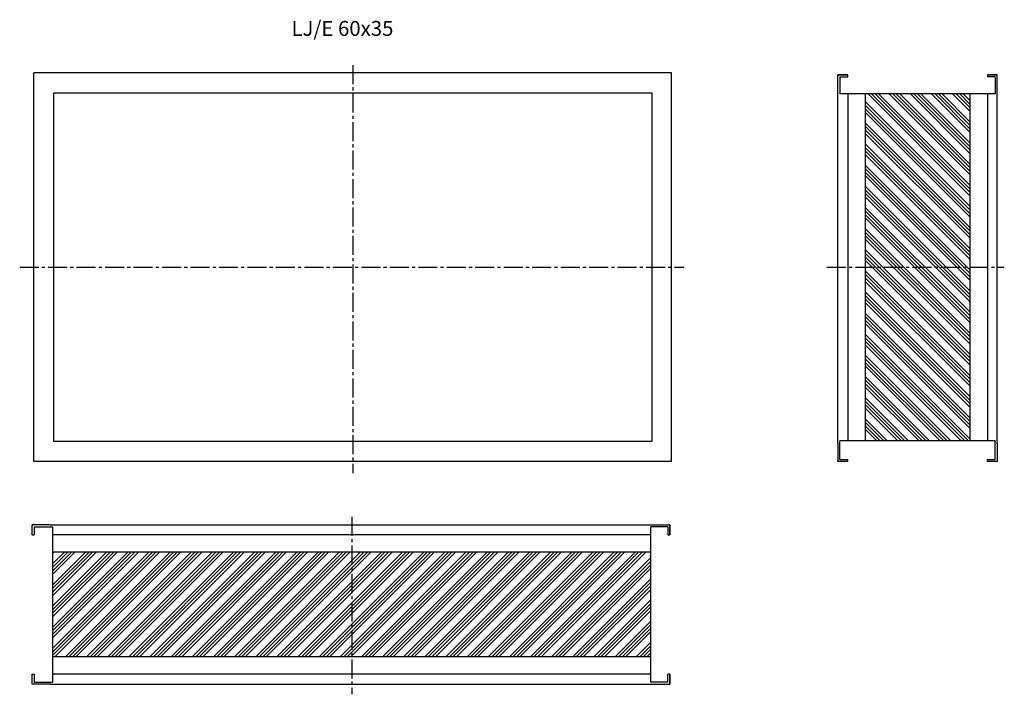
# Model space of a CAD drawing. Extents: x -112 to 877, y -103 to 574.
import ezdxf

# ---------------------------------------------------------------- set-up
doc = ezdxf.new("R2010")
doc.units = 0
doc.header["$MEASUREMENT"] = 0
doc.linetypes.add('CENTER2', pattern=[28.575, 19.05, -3.175, 3.175, -3.175])
doc.layers.get('0').update_dxf_attribs({"linetype": 'CONTINUOUS'})
doc.layers.add('ASYS', color=1, linetype='CENTER2')
doc.layers.add('PAGR', color=7, linetype='CONTINUOUS')

msp = doc.modelspace()

# ---------------------------------------------------------------- hatches: boundary and pattern name
at = {"layer": 'ASYS'}
h = msp.add_hatch(dxfattribs=at)
h.set_pattern_fill('ANSI34', color=256, scale=20, angle=90, style=0)
h.set_pattern_definition([(135, (776.346, 229.36), (-10.6066, -10.6066), []), (135, (776.346, 232.896), (-10.6066, -10.6066), []), (135, (776.346, 236.431), (-10.6066, -10.6066), []), (135, (776.346, 239.967), (-10.6066, -10.6066), [])])
h.paths.add_polyline_path([(842.01, 151.15), (842.01, 325.26), (737.01, 325.26), (737.01, 151.15)])
h.paths.add_polyline_path([(842.01, 499.24), (737.01, 499.24), (737.01, 325.26), (842.01, 325.26)])
h = msp.add_hatch(dxfattribs=at)
h.set_pattern_fill('ANSI34', color=256, scale=20, style=0)
h.paths.add_polyline_path([(221.79, -65.66), (221.79, 39.34), (-78.21, 39.34), (-78.21, -65.66)])
h.paths.add_polyline_path([(521.79, -65.66), (521.79, 39.34), (221.79, 39.34), (221.79, -65.66)])

# ---------------------------------------------------------------- linework, layer by layer
for p, q in [((-97.32, 130.26), (-97.32, 520.26)), ((542.68, 520.26), (-97.32, 520.26)), ((542.68, 130.26), (542.68, 520.26)), ((869.51, 148.26), (869.51, 372.97)), ((542.68, 130.26), (-97.32, 130.26)), ((-81.1, -93.16), (143.61, -93.16))]:
    msp.add_line(p, q)
for p, q in [((222.68, 528.09), (222.68, 118.68)), ((-111.55, 325.26), (555.4, 325.26)), ((698.57, 325.26), (876.53, 325.26)), ((221.79, 74.69), (221.79, -103.26))]:
    msp.add_line(p, q, dxfattribs=at)
at = {"layer": 'PAGR'}
for p, q in [((709.51, 499.24), (709.51, 518.35)), ((709.51, 518.35), (719.51, 518.35)), ((709.51, 518.35), (709.51, 517.35)), ((709.51, 518.35), (709.51, 517.35)), ((719.51, 518.35), (709.51, 518.35)), ((709.51, 148.26), (709.51, 518.35)), ((711.51, 516.35), (711.51, 499.24)), ((711.51, 516.35), (719.51, 516.35)), ((719.51, 516.35), (719.46, 518.35)), ((859.51, 518.35), (859.51, 516.35)), ((859.51, 518.35), (869.51, 518.35)), ((869.51, 518.35), (859.51, 518.35)), ((867.51, 516.35), (859.51, 516.35)), ((867.51, 516.35), (867.51, 499.24)), ((869.51, 499.24), (869.51, 518.35)), ((869.51, 301.15), (869.51, 518.35)), ((-77.32, 500.26), (522.68, 500.26)), ((-77.32, 150.26), (-77.32, 500.26)), ((522.68, 500.26), (522.68, 150.26)), ((867.51, 499.24), (711.51, 499.24)), ((719.51, 499.24), (719.51, 151.15)), ((737.01, 499.24), (737.01, 151.15)), ((842.01, 499.24), (842.01, 151.15)), ((859.51, 499.24), (859.51, 151.15)), ((522.68, 150.26), (-77.32, 150.26)), ((709.51, 148.26), (709.51, 130.26)), ((711.51, 132.26), (711.51, 151.15)), ((867.51, 151.15), (711.51, 151.15)), ((867.51, 132.26), (867.51, 151.15)), ((869.51, 148.26), (869.51, 130.26)), ((709.51, 130.26), (709.51, 131.26)), ((709.51, 130.26), (709.51, 131.26)), ((719.51, 130.26), (709.51, 130.26)), ((711.51, 132.26), (719.51, 132.26)), ((719.51, 130.26), (719.51, 132.26)), ((859.51, 130.26), (859.51, 132.26)), ((859.51, 132.26), (867.51, 132.26)), ((869.51, 130.26), (859.51, 130.26)), ((-81.1, 66.84), (-99.1, 66.84)), ((-99.1, 66.84), (-98.1, 66.84)), ((-99.1, 66.84), (-98.1, 66.84)), ((-99.1, 56.84), (-99.1, 66.84)), ((-97.1, 64.84), (-78.21, 64.84)), ((-97.1, 64.84), (-97.1, 56.84)), ((-81.1, 66.84), (521.79, 66.84)), ((-78.21, -91.16), (-78.21, 64.84)), ((521.79, 66.84), (540.9, 66.84)), ((521.79, -91.16), (521.79, 64.84)), ((538.9, 64.84), (521.79, 64.84)), ((538.9, 64.84), (538.9, 56.84)), ((540.9, 66.84), (539.9, 66.84)), ((540.9, 66.84), (539.9, 66.84)), ((540.9, 56.84), (540.9, 66.84)), ((540.9, 66.84), (540.9, 56.84)), ((-99.1, 56.84), (-97.1, 56.84)), ((521.79, 56.84), (-78.21, 56.84)), ((538.9, 56.84), (540.9, 56.89)), ((521.79, 39.34), (-78.21, 39.34)), ((521.79, -65.66), (-78.21, -65.66)), ((-99.1, -93.16), (-99.1, -83.16)), ((-99.1, -83.16), (-97.1, -83.16)), ((-97.1, -83.16), (-97.1, -91.16)), ((521.79, -83.16), (-78.21, -83.16)), ((538.9, -91.16), (538.9, -83.16)), ((540.9, -83.16), (538.9, -83.16)), ((540.9, -93.16), (540.9, -83.16)), ((540.9, -83.16), (540.9, -93.16)), ((-81.1, -93.16), (-99.1, -93.16)), ((-97.1, -91.16), (-78.21, -91.16)), ((71.79, -93.16), (521.79, -93.16)), ((538.9, -91.16), (521.79, -91.16)), ((521.79, -93.16), (540.9, -93.16))]:
    msp.add_line(p, q, dxfattribs=at)

# ---------------------------------------------------------------- texts
at = {"insert": (161.17, 572.45), "char_height": 15, "width": 170.9589, "attachment_point": 1}
msp.add_mtext('{\\fTxt|b0|i0|c186|p2;LJ/E 60x35}', dxfattribs=at)

doc.saveas('drawing.dxf')
